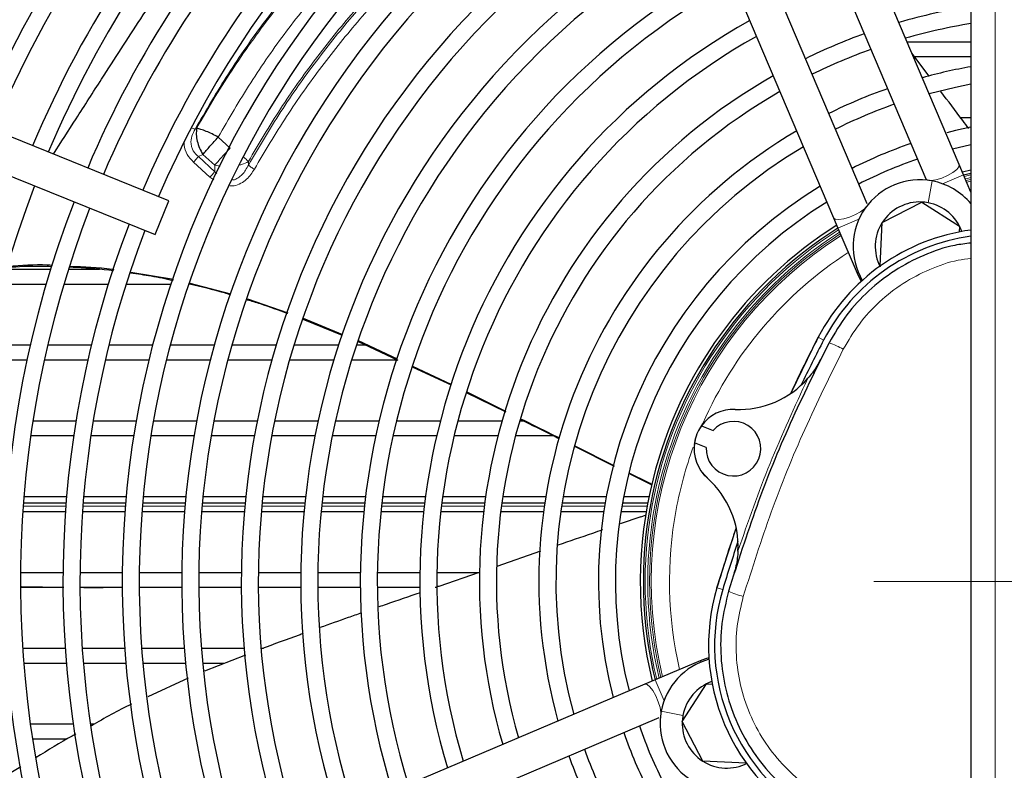
# Model space of a CAD drawing. Units: millimetres. Extents: x -73510 to 16591, y 2162 to 40680.
# Drawn here: x 2013 to 2029, y 2346 to 2359 of the extents above; entities that cross this region are included whole.
import ezdxf

# ---------------------------------------------------------------- set-up
doc = ezdxf.new("R2010")
doc.units = ezdxf.units.MM
doc.linetypes.add('CENTERX2', pattern=[20.32, 12.7, -2.54, 2.54, -2.54])

msp = doc.modelspace()

# ---------------------------------------------------------------- linework, layer by layer
at = {"color": 7, "linetype": 'Continuous', "lineweight": 25}
for p, q in [((2028.143349, 2356.245003), (2025.292569, 2362.967741)), ((2024.740182, 2362.733501), (2027.590961, 2356.010763)), ((2026.624284, 2355.600843), (2023.773504, 2362.323581)), ((2023.221117, 2362.089341), (2026.071897, 2355.366603)), ((2015.115981, 2355.648201), (2003.360999, 2360.402441)), ((2003.136035, 2359.846212), (2014.891017, 2355.091972)), ((2028.336284, 2358.883242), (2028.336284, 2339.858849)), ((2027.284205, 2358.271045), (2028.336284, 2358.271045)), ((2027.648814, 2357.706057), (2027.363123, 2358.084939)), ((2028.336284, 2358.021045), (2027.390217, 2358.021045)), ((2028.16555, 2357.021045), (2028.336284, 2357.021045)), ((2028.032431, 2356.50657), (2028.336284, 2356.576571)), ((2028.214904, 2356.076261), (2028.143349, 2356.245003)), ((2028.194513, 2356.124347), (2028.336284, 2356.157245)), ((2028.214296, 2356.077695), (2028.336284, 2356.106029)), ((2027.590961, 2356.010763), (2027.59985, 2355.989801)), ((2028.336284, 2355.790021), (2028.214904, 2356.076261)), ((2014.891017, 2355.091972), (2015.115981, 2355.648201)), ((2026.875587, 2355.292265), (2027.528848, 2355.629052)), ((2027.528848, 2355.629052), (2028.147145, 2355.231705)), ((2026.071897, 2355.366603), (2026.143452, 2355.197861)), ((2026.841389, 2354.574222), (2026.875587, 2355.292265)), ((2026.143452, 2355.197861), (2026.458158, 2354.455717)), ((2028.147145, 2355.231705), (2028.142978, 2355.134377)), ((2012.435413, 2354.521045), (2013.166715, 2354.521045)), ((2013.460001, 2354.521045), (2013.974546, 2354.521045)), ((2014.489071, 2354.469974), (2015.189511, 2354.35409)), ((2026.458158, 2354.455717), (2026.527079, 2354.319667)), ((2013.091522, 2354.271045), (2012.363368, 2354.271045)), ((2014.115236, 2354.271045), (2013.383469, 2354.271045)), ((2015.144909, 2354.271045), (2014.408768, 2354.271045)), ((2015.459656, 2354.287993), (2016.133104, 2354.113518)), ((2016.408667, 2354.029843), (2017.074938, 2353.802369)), ((2017.324784, 2353.697525), (2017.972743, 2353.434933)), ((2017.329963, 2353.710808), (2017.976187, 2353.446696)), ((2025.378114, 2352.494553), (2025.81977, 2353.398253)), ((2012.113338, 2353.271045), (2012.830784, 2353.271045)), ((2013.118176, 2353.271045), (2013.837804, 2353.271045)), ((2014.126152, 2353.271045), (2014.848406, 2353.271045)), ((2015.137911, 2353.271045), (2015.863367, 2353.271045)), ((2016.154292, 2353.271045), (2016.884753, 2353.271045)), ((2017.177452, 2353.271045), (2017.912919, 2353.271045)), ((2018.207877, 2353.271045), (2018.356699, 2353.271045)), ((2018.223513, 2353.333306), (2018.891489, 2353.021045)), ((2018.886394, 2353.035788), (2018.243178, 2353.337571)), ((2012.775377, 2353.021045), (2012.060168, 2353.021045)), ((2013.778922, 2353.021045), (2013.06182, 2353.021045)), ((2014.78557, 2353.021045), (2014.066193, 2353.021045)), ((2015.795988, 2353.021045), (2015.073842, 2353.021045)), ((2016.812089, 2353.021045), (2016.085488, 2353.021045)), ((2017.834029, 2353.021045), (2017.103118, 2353.021045)), ((2018.891489, 2353.021045), (2018.127, 2353.021045)), ((2019.134354, 2352.907512), (2019.767468, 2352.611549)), ((2019.770071, 2352.621186), (2019.137484, 2352.917982)), ((2020.016731, 2352.489759), (2020.667787, 2352.1662)), ((2020.670356, 2352.174299), (2020.020143, 2352.498669)), ((2012.875074, 2352.021045), (2013.583934, 2352.021045)), ((2013.867697, 2352.021045), (2014.577713, 2352.021045)), ((2014.861983, 2352.021045), (2015.573398, 2352.021045)), ((2015.858287, 2352.021045), (2016.572436, 2352.021045)), ((2016.85809, 2352.021045), (2017.574387, 2352.021045)), ((2017.861004, 2352.021045), (2018.580028, 2352.021045)), ((2018.867881, 2352.021045), (2019.590446, 2352.021045)), ((2019.879924, 2352.021045), (2020.607211, 2352.021045)), ((2020.898887, 2352.021045), (2020.959864, 2352.021045)), ((2023.853673, 2351.860132), (2023.919535, 2351.968281)), ((2023.892241, 2351.936886), (2024.085245, 2351.858826)), ((2013.54514, 2351.771045), (2012.837898, 2351.771045)), ((2014.536399, 2351.771045), (2013.828216, 2351.771045)), ((2015.529208, 2351.771045), (2014.819887, 2351.771045)), ((2016.524929, 2351.771045), (2015.813199, 2351.771045)), ((2017.523014, 2351.771045), (2016.809542, 2351.771045)), ((2018.524087, 2351.771045), (2017.808406, 2351.771045)), ((2019.52902, 2351.771045), (2018.810479, 2351.771045)), ((2020.539065, 2351.771045), (2019.816722, 2351.771045)), ((2021.462787, 2351.771045), (2020.828534, 2351.771045)), ((2021.813152, 2351.596167), (2022.455354, 2351.275622)), ((2022.456655, 2351.280517), (2021.815007, 2351.602275)), ((2023.972763, 2351.580712), (2023.779759, 2351.658771)), ((2023.781036, 2351.632678), (2023.798296, 2351.709271)), ((2022.710943, 2351.148049), (2023.030997, 2350.988299)), ((2023.013578, 2351.001244), (2022.712112, 2351.152416)), ((2024.027028, 2351.044705), (2023.897527, 2351.182493)), ((2023.046216, 2350.984872), (2023.013587, 2351.001239)), ((2023.030997, 2350.988299), (2023.072184, 2350.967743)), ((2023.073027, 2350.971423), (2023.046216, 2350.984872)), ((2012.726488, 2350.771045), (2013.428927, 2350.771045)), ((2013.709962, 2350.771045), (2014.412715, 2350.771045)), ((2014.693887, 2350.771045), (2015.397018, 2350.771045)), ((2015.678357, 2350.771045), (2016.382951, 2350.771045)), ((2016.664495, 2350.771045), (2017.369663, 2350.771045)), ((2017.651464, 2350.771045), (2018.357355, 2350.771045)), ((2018.639482, 2350.771045), (2019.346304, 2350.771045)), ((2019.628855, 2350.771045), (2020.336901, 2350.771045)), ((2020.620018, 2350.771045), (2021.329723, 2350.771045)), ((2021.613619, 2350.771045), (2022.325652, 2350.771045)), ((2022.610663, 2350.771045), (2023.028752, 2350.771045)), ((2013.419912, 2350.661045), (2012.717843, 2350.661045)), ((2014.403125, 2350.661045), (2013.70079, 2350.661045)), ((2015.386775, 2350.661045), (2014.68412, 2350.661045)), ((2016.371958, 2350.661045), (2015.667911, 2350.661045)), ((2017.357801, 2350.661045), (2016.653268, 2350.661045)), ((2018.344474, 2350.661045), (2017.639328, 2350.661045)), ((2019.332209, 2350.661045), (2018.626276, 2350.661045)), ((2020.321339, 2350.661045), (2019.614371, 2350.661045)), ((2021.312348, 2350.661045), (2020.603978, 2350.661045)), ((2022.305979, 2350.661045), (2021.595645, 2350.661045)), ((2023.007053, 2350.661045), (2022.590216, 2350.661045)), ((2013.409511, 2350.521045), (2012.707868, 2350.521045)), ((2014.392062, 2350.521045), (2013.690208, 2350.521045)), ((2015.374959, 2350.521045), (2014.672852, 2350.521045)), ((2016.359279, 2350.521045), (2015.655861, 2350.521045)), ((2017.344121, 2350.521045), (2016.640318, 2350.521045)), ((2018.329621, 2350.521045), (2017.625332, 2350.521045)), ((2019.315961, 2350.521045), (2018.61105, 2350.521045)), ((2020.303405, 2350.521045), (2019.597675, 2350.521045)), ((2021.292334, 2350.521045), (2020.585497, 2350.521045)), ((2022.283331, 2350.521045), (2021.574945, 2350.521045)), ((2022.894344, 2350.439398), (2022.555539, 2350.322461)), ((2022.982088, 2350.521045), (2022.566683, 2350.521045)), ((2022.894345, 2350.439397), (2022.973175, 2350.466605)), ((2024.149437, 2349.268311), (2024.46291, 2350.233338)), ((2021.240886, 2349.868929), (2020.519456, 2349.620273)), ((2012.669961, 2349.521045), (2013.369989, 2349.521045)), ((2013.650001, 2349.521045), (2014.350032, 2349.521045)), ((2014.630046, 2349.521045), (2015.330082, 2349.521045)), ((2015.610097, 2349.521045), (2016.311135, 2349.521045)), ((2016.591152, 2349.521045), (2017.292197, 2349.521045)), ((2017.572217, 2349.521045), (2018.27327, 2349.521045)), ((2018.553294, 2349.521045), (2019.254357, 2349.521045)), ((2019.534385, 2349.521045), (2020.235462, 2349.521045)), ((2012.686095, 2349.286909), (2013.382228, 2349.278525)), ((2013.36961, 2349.271045), (2012.669597, 2349.271045)), ((2014.349629, 2349.271045), (2013.649615, 2349.271045)), ((2015.329651, 2349.271045), (2014.629635, 2349.271045)), ((2016.310673, 2349.271045), (2015.609657, 2349.271045)), ((2017.291698, 2349.271045), (2016.59068, 2349.271045)), ((2018.272729, 2349.271045), (2017.571707, 2349.271045)), ((2019.253766, 2349.271045), (2018.55274, 2349.271045)), ((2019.533779, 2349.271045), (2019.505332, 2349.271045)), ((2012.704584, 2348.271045), (2013.406087, 2348.271045)), ((2013.686725, 2348.271045), (2014.38842, 2348.271045)), ((2014.669143, 2348.271045), (2015.37107, 2348.271045)), ((2015.651895, 2348.271045), (2016.355106, 2348.271045)), ((2016.378384, 2348.157596), (2015.701439, 2347.88982)), ((2016.636056, 2348.271045), (2016.674217, 2348.271045)), ((2013.424737, 2348.021045), (2012.72247, 2348.021045)), ((2014.408258, 2348.021045), (2013.705699, 2348.021045)), ((2015.392257, 2348.021045), (2014.689348, 2348.021045)), ((2016.03318, 2348.021045), (2015.673502, 2348.021045)), ((2023.873212, 2348.064371), (2023.131068, 2347.749665)), ((2015.433648, 2347.77894), (2014.766105, 2347.471062)), ((2022.962326, 2347.67811), (2016.239589, 2344.82733)), ((2023.131068, 2347.749665), (2022.962326, 2347.67811)), ((2023.578278, 2347.06361), (2023.975625, 2347.681907)), ((2023.975625, 2347.681907), (2024.072953, 2347.67774)), ((2012.830913, 2347.021045), (2013.537853, 2347.021045)), ((2013.820799, 2347.021045), (2013.891996, 2347.021045)), ((2016.473829, 2344.274943), (2023.196566, 2347.125723)), ((2023.915065, 2346.410348), (2023.578278, 2347.06361)), ((2013.436878, 2346.771045), (2012.867338, 2346.771045)), ((2024.633108, 2346.37615), (2023.915065, 2346.410348))]:
    msp.add_line(p, q, dxfattribs=at)
at = {"color": 7, "linetype": 'Continuous', "lineweight": 18}
for p, q in [((2028.736284, 2339.751669), (2028.736284, 2358.990421)), ((2015.573138, 2356.84436), (2015.549806, 2356.832935)), ((2015.928203, 2356.698783), (2016.124483, 2356.517596)), ((2015.788526, 2356.037141), (2015.518596, 2356.285883)), ((2015.675818, 2356.41349), (2015.601696, 2356.378731)), ((2015.601696, 2356.378731), (2015.872323, 2356.128634)), ((2015.870711, 2356.234951), (2015.675818, 2356.41349)), ((2016.425832, 2356.297204), (2016.42632, 2356.239136)), ((2015.872323, 2356.128634), (2015.870711, 2356.234951)), ((2015.870764, 2356.235011), (2015.962422, 2356.221021)), ((2015.872275, 2356.12858), (2015.904369, 2356.097078)), ((2015.855721, 2355.993212), (2015.788526, 2356.037141)), ((2027.628638, 2355.617459), (2027.695556, 2355.976272)), ((2027.868238, 2355.929257), (2028.214904, 2356.076261)), ((2028.226131, 2356.049785), (2028.336284, 2356.075383)), ((2028.266347, 2355.954946), (2028.336284, 2355.971231)), ((2026.143452, 2355.197861), (2026.490118, 2355.344865)), ((2026.458158, 2354.455717), (2026.481174, 2354.465477)), ((2025.908474, 2353.352083), (2025.81977, 2353.398253)), ((2018.223513, 2353.333306), (2018.243178, 2353.337571)), ((2012.714148, 2350.611045), (2013.41606, 2350.611045)), ((2013.696871, 2350.611045), (2014.399028, 2350.611045)), ((2014.679946, 2350.611045), (2015.382398, 2350.611045)), ((2015.663447, 2350.611045), (2016.367262, 2350.611045)), ((2016.648471, 2350.611045), (2017.352734, 2350.611045)), ((2017.634143, 2350.611045), (2018.338971, 2350.611045)), ((2018.620635, 2350.611045), (2019.326189, 2350.611045)), ((2019.608185, 2350.611045), (2020.314694, 2350.611045)), ((2020.59713, 2350.611045), (2021.304931, 2350.611045)), ((2021.587973, 2350.611045), (2022.297584, 2350.611045)), ((2022.581493, 2350.611045), (2022.997797, 2350.611045)), ((2024.149437, 2349.268311), (2024.245297, 2349.239835)), ((2023.882972, 2348.041355), (2023.873212, 2348.064371)), ((2023.278072, 2347.402999), (2023.131068, 2347.749665)), ((2023.58987, 2347.163399), (2023.231057, 2347.230318))]:
    msp.add_line(p, q, dxfattribs=at)
at = {"color": 7, "linetype": 'CENTERX2', "lineweight": 18}
msp.add_line((2026.736284, 2349.371045), (2032.936284, 2349.371045), dxfattribs=at)
at = {"color": 7, "linetype": 'Continuous', "lineweight": 25, "flags": 128}
for points in [[(2027.64544, 2357.419177), (2028.079978, 2357.525039), (2028.336284, 2357.576058)], [(2027.64544, 2357.419177), (2028.079978, 2357.525039), (2028.336284, 2357.576058)], [(2027.64544, 2357.419177), (2028.079978, 2357.525039), (2028.336284, 2357.576058)], [(2028.336284, 2356.862347), (2028.079138, 2356.806235), (2027.936389, 2356.771045)], [(2028.336284, 2356.862347), (2028.079138, 2356.806235), (2027.936389, 2356.771045)], [(2028.336284, 2356.862347), (2028.079138, 2356.806235), (2027.936389, 2356.771045)], [(2020.231325, 2349.521045), (2019.563527, 2349.291074), (2019.548129, 2349.285774)], [(2024.017335, 2348.114258), (2023.958329, 2348.09647), (2023.873212, 2348.064371)]]:
    msp.add_lwpolyline(points, dxfattribs=at)
at = {"color": 7, "linetype": 'Continuous', "lineweight": 18, "flags": 128}
for points in [[(2027.647547, 2355.984132), (2027.678576, 2355.983932), (2027.760042, 2355.996256), (2027.854428, 2356.024456), (2027.95035, 2356.065132), (2028.036236, 2356.113376), (2028.101729, 2356.16337), (2028.138929, 2356.209083), (2028.143349, 2356.245003)], [(2027.590961, 2356.010763), (2027.619855, 2355.98897), (2027.629823, 2355.986485)], [(2028.243014, 2356.009972), (2028.273889, 2356.017306), (2028.336284, 2356.031666)], [(2028.254847, 2355.982068), (2028.28073, 2355.988206), (2028.336284, 2356.00102)], [(2026.071897, 2355.366603), (2026.10079, 2355.34481), (2026.159511, 2355.339772), (2026.240978, 2355.352096), (2026.335364, 2355.380296), (2026.431285, 2355.420972), (2026.517171, 2355.469216), (2026.582664, 2355.51921), (2026.60409, 2355.541653)], [(2023.223198, 2347.182309), (2023.223398, 2347.213337), (2023.211074, 2347.294804), (2023.182873, 2347.38919), (2023.142198, 2347.485111), (2023.093954, 2347.570997), (2023.04396, 2347.63649), (2022.998246, 2347.67369), (2022.962326, 2347.67811)]]:
    msp.add_lwpolyline(points, dxfattribs=at)
at = {"color": 7, "linetype": 'Continuous', "lineweight": 25}
for centre, radius, start, end in [((2029.836284, 2349.371045), 30, 118.161556, 197.7972257), ((2029.836284, 2349.371045), 23.326978, 115.7436908, 157.2425098), ((2029.836284, 2349.371045), 23.046978, 115.7773011, 157.2335569), ((2029.836284, 2349.371045), 22.346978, 115.8650163, 157.2101929), ((2029.836284, 2349.371045), 22.066978, 115.9016626, 157.2004322), ((2029.836284, 2349.371045), 21.366978, 115.9974859, 157.1749112), ((2029.836284, 2349.371045), 21.086978, 116.037599, 157.1642284), ((2029.836284, 2349.371045), 20.386978, 116.1427096, 157.1362372), ((2029.836284, 2349.371045), 20.106978, 116.1868062, 157.124495), ((2029.836284, 2349.371045), 19.406978, 116.287287, 157.093657), ((2029.836284, 2349.371045), 19.126978, 116.3513284, 157.0806896), ((2029.836284, 2349.371045), 18.426978, 116.4795775, 157.046547), ((2029.836284, 2349.371045), 18.146978, 116.5336527, 157.0321523), ((2029.836284, 2349.371045), 17.446978, 116.6764496, 156.994144), ((2029.836284, 2349.371045), 17.166978, 116.7368359, 156.9780726), ((2029.836284, 2349.371045), 16.466978, 116.8968066, 156.9355026), ((2029.836284, 2349.371045), 16.186978, 116.9646781, 156.9174435), ((2029.836284, 2349.371045), 15.486978, 117.1451213, 198.8136605), ((2029.836284, 2349.371045), 15.206978, 117.2219624, 198.7368193), ((2029.836284, 2349.371045), 14.506978, 117.4270803, 198.5317014), ((2029.836284, 2349.371045), 14.226978, 117.5147964, 198.4439853), ((2029.836284, 2349.371045), 13.525981, 117.7503794, 198.2084023), ((2029.836284, 2349.371045), 13.245981, 117.8514721, 198.1073096), ((2029.836284, 2349.371045), 12.544984, 118.124432, 197.8343497), ((2029.836284, 2349.371045), 12.264984, 118.242217, 197.7165647), ((2029.836284, 2349.371045), 11.563987, 118.6308719, 197.3965534), ((2029.836284, 2349.371045), 11.283987, 118.6757387, 197.2575646), ((2029.836284, 2349.371045), 9.601994, 98.9874174, 106.2509818), ((2029.836284, 2349.371045), 10.582991, 119.0816141, 196.8771676), ((2029.836284, 2349.371045), 9.321994, 99.2597073, 106.047907), ((2029.836284, 2349.371045), 9.601994, 109.8451156, 116.1136662), ((2029.836284, 2349.371045), 10.302991, 119.2481076, 196.7106741), ((2029.836284, 2349.371045), 9.321994, 109.7508746, 116.2079071), ((2029.836284, 2349.371045), 8.620997, 100.0201088, 105.4811733), ((2029.836284, 2349.371045), 9.601994, 119.7077999, 196.2509818), ((2029.836284, 2349.371045), 9.321994, 119.9108747, 196.047907), ((2029.836284, 2349.371045), 8.620997, 109.488042, 116.4707397), ((2029.836284, 2349.371045), 8.340997, 109.3706878, 116.588094), ((2029.836284, 2349.371045), 8.620997, 120.4776085, 195.4811733), ((2029.836284, 2349.371045), 7.64, 109.0390756, 116.9197061), ((2029.836284, 2349.371045), 8.340997, 120.7308385, 195.2279433), ((2029.836284, 2349.371045), 7.36, 108.8889219, 117.0698599), ((2027.493884, 2354.894917), 1.1, 79.4357227, 210.4876011), ((2027.493884, 2354.894917), 1.1, 40.0201639, 79.4357227), ((2029.836284, 2349.371045), 18.146978, 158.9266294, 199.425129), ((2029.836284, 2349.371045), 7.64, 121.4470602, 194.5117215), ((2029.836284, 2349.371045), 17.446978, 158.9646378, 199.2823321), ((2029.836284, 2349.371045), 7.36, 121.7717044, 194.1870773), ((2027.493884, 2354.894917), 0.735, 87.2777673, 147.2777673), ((2027.493884, 2354.894917), 0.735, 79.4357227, 87.2777673), ((2027.493884, 2354.894917), 0.735, 19.6821104, 79.4357227), ((2029.836284, 2349.371045), 17.166978, 159.0074885, 199.2219458), ((2027.493884, 2354.894917), 0.735, 147.2777673, 207.2777673), ((2029.836284, 2349.371045), 16.466978, 159.0232791, 199.0619751), ((2029.836284, 2349.371045), 16.186978, 159.0413382, 198.9941037), ((2029.836284, 2349.371045), 6.9, 122.3629858, 169.4357227), ((2029.836284, 2349.371045), 6.95, 122.2948745, 165.9053497), ((2028.782467, 2351.856168), 3.34, 97.6769612, 152.5029988), ((2028.782467, 2351.856168), 3.24, 97.9154002, 152.5029988), ((2046.523167, 2342.622124), 23.34, 152.5029988, 155.0483762), ((2046.523167, 2342.622124), 23.24, 152.5029988, 154.5498067), ((2024.518155, 2353.708558), 1.5, 267.4451774, 318.8785831), ((2024.422318, 2351.560695), 0.65, 87.4451774, 144.6370271), ((2024.422318, 2351.560695), 0.65, 144.6370271, 171.3217547), ((2024.422318, 2351.560695), 0.45, 337.9793909, 138.5081702), ((2024.422318, 2351.560695), 0.65, 171.3217547, 228.5136043), ((2024.422318, 2351.560695), 0.45, 177.4506115, 337.9793909), ((2022.998067, 2349.950102), 1.5, 357.0801986, 48.5136043), ((2029.836284, 2349.371045), 6.95, 165.9053497, 193.6639072), ((2029.836284, 2349.371045), 6.9, 169.4357227, 193.5957959), ((2046.523167, 2342.622124), 23.34, 160.9104056, 163.455783), ((2046.523167, 2342.622124), 23.24, 161.408975, 163.455783), ((2027.351162, 2348.317228), 3.34, 163.455783, 242.5029988), ((2027.351162, 2348.317228), 3.24, 163.455783, 242.5029988), ((2024.312412, 2347.028645), 1.1, 105.4711806, 169.4357227), ((2024.312412, 2347.028645), 0.735, 109.6821104, 169.4357227), ((2024.312412, 2347.028645), 1.1, 169.4357227, 300.4876011), ((2024.312412, 2347.028645), 0.735, 177.2777673, 237.2777673), ((2024.312412, 2347.028645), 0.735, 169.4357227, 177.2777673), ((2029.836284, 2349.371045), 7.64, 199.0390756, 206.9197061), ((2029.836284, 2349.371045), 7.36, 198.8889219, 207.0698599), ((2029.836284, 2349.371045), 8.340997, 199.3706878, 206.588094), ((2029.836284, 2349.371045), 8.620997, 199.488042, 206.4707397), ((2024.312412, 2347.028645), 0.735, 237.2777673, 297.2777673)]:
    msp.add_arc(centre, radius, start, end, dxfattribs=at)
at = {"color": 7, "linetype": 'Continuous', "lineweight": 18}
for centre, radius, start, end in [((2029.836284, 2349.371045), 6.870091, 122.4042091, 169.4357227), ((2029.836284, 2349.371045), 6.827435, 122.4636354, 169.4357227), ((2029.836284, 2349.371045), 6.768489, 122.5470043, 193.4117775), ((2029.836284, 2349.371045), 6.797541, 122.5057324, 169.4357227), ((2029.836284, 2349.371045), 6.468535, 122.9951371, 156.2237321), ((2025.613154, 2352.136641), 1.230719, 59.7910072, 71.8182942), ((2029.836284, 2349.371045), 6.468535, 159.9632794, 169.4357227), ((2029.836284, 2349.371045), 6.870091, 169.4357227, 193.5545726), ((2029.836284, 2349.371045), 6.827435, 169.4357227, 193.4951463), ((2029.836284, 2349.371045), 6.797541, 169.4357227, 193.4530493), ((2029.836284, 2349.371045), 6.468535, 169.4357227, 192.9636447), ((2024.877955, 2350.318842), 1.230719, 244.1404875, 256.1677745)]:
    msp.add_arc(centre, radius, start, end, dxfattribs=at)
for points, knots in [([(2015.479351, 2364.407273), (2015.092459, 2364.038511), (2014.319295, 2363.301576), (2013.253102, 2362.078629), (2012.350477, 2360.882159), (2011.601852, 2359.729271), (2010.985353, 2358.654881), (2010.629922, 2357.905277), (2010.453784, 2357.533802)], [0, 0, 0, 0, 0.190991132, 0.381677103, 0.572644958, 0.715898223, 0.859210101, 1, 1, 1, 1]), ([(2010.702602, 2357.433169), (2010.873523, 2357.791546), (2011.224813, 2358.528108), (2011.835715, 2359.591229), (2012.510274, 2360.630259), (2013.239566, 2361.619534), (2014.017792, 2362.556738), (2014.837834, 2363.44795), (2015.417564, 2363.9986), (2015.707755, 2364.274236)], [0, 0, 0, 0, 0.136454611, 0.280451738, 0.424616929, 0.568593425, 0.712296744, 0.855986128, 1, 1, 1, 1]), ([(2021.125714, 2362.678368), (2020.765553, 2362.43789), (2020.045253, 2361.956949), (2019.006544, 2361.113819), (2018.10518, 2360.261436), (2017.335062, 2359.418881), (2016.686811, 2358.609805), (2016.083027, 2357.752456), (2015.727799, 2357.139878), (2015.549806, 2356.832935)], [0, 0, 0, 0, 0.166862737, 0.333714721, 0.500726109, 0.625697379, 0.750275208, 0.874871031, 1, 1, 1, 1]), ([(2021.131563, 2362.662095), (2021.092974, 2362.637291), (2020.953288, 2362.547505), (2020.708122, 2362.38421), (2020.406709, 2362.174456), (2020.12029, 2361.965991), (2019.856066, 2361.765809), (2019.604772, 2361.568118), (2019.383762, 2361.387637), (2019.188595, 2361.223038), (2019.014453, 2361.072225), (2018.832087, 2360.909813), (2018.63962, 2360.733189), (2018.441359, 2360.545317), (2018.267082, 2360.374587), (2018.139096, 2360.245742), (2017.944057, 2360.046279), (2017.657269, 2359.741348), (2017.254825, 2359.281651), (2016.871312, 2358.807702), (2016.509907, 2358.323635), (2016.184776, 2357.852738), (2015.869582, 2357.361002), (2015.673682, 2357.019587), (2015.573138, 2356.844358)], [0, 0, 0, 0, 0.017884643, 0.064739794, 0.114136033, 0.159206094, 0.200198621, 0.240232967, 0.280272277, 0.307800952, 0.336210422, 0.366643272, 0.399103162, 0.433588974, 0.468143819, 0.48947504, 0.500692406, 0.57106757, 0.64324196, 0.723709597, 0.792060998, 0.86080645, 0.928559592, 1, 1, 1, 1]), ([(2021.413537, 2362.462998), (2021.058231, 2362.225156), (2020.348995, 2361.750392), (2019.32836, 2360.921045), (2018.44334, 2360.082883), (2017.686196, 2359.252504), (2017.047458, 2358.45324), (2016.452711, 2357.606218), (2016.103194, 2357.001529), (2015.928203, 2356.698783)], [0, 0, 0, 0, 0.167301755, 0.333956099, 0.500268764, 0.62521902, 0.750186333, 0.874927284, 1, 1, 1, 1]), ([(2016.425832, 2356.297204), (2016.598723, 2356.590046), (2016.944031, 2357.174929), (2017.5278, 2357.995071), (2018.152718, 2358.771098), (2018.893836, 2359.580012), (2019.759798, 2360.397626), (2020.753907, 2361.209554), (2021.444924, 2361.672726), (2021.791101, 2361.904761)], [0, 0, 0, 0, 0.124479, 0.248617058, 0.373156878, 0.498146886, 0.665071034, 0.832211319, 1, 1, 1, 1]), ([(2016.42632, 2356.239136), (2016.601124, 2356.535913), (2016.950499, 2357.129073), (2017.540635, 2357.960556), (2018.171453, 2358.745749), (2018.917109, 2359.561236), (2019.785317, 2360.382696), (2020.778738, 2361.196431), (2021.467768, 2361.660614), (2021.812353, 2361.892753)], [0, 0, 0, 0, 0.125389344, 0.250612175, 0.375779402, 0.500907405, 0.667601831, 0.83376706, 1, 1, 1, 1]), ([(2021.869651, 2361.767551), (2021.527688, 2361.537601), (2020.843955, 2361.077831), (2019.858064, 2360.271558), (2018.996252, 2359.457765), (2018.25608, 2358.650065), (2017.630102, 2357.872591), (2017.044658, 2357.049483), (2016.6981, 2356.462277), (2016.524753, 2356.168559)], [0, 0, 0, 0, 0.166397104, 0.33270017, 0.499479997, 0.624587684, 0.749692395, 0.874796952, 1, 1, 1, 1]), ([(2015.549806, 2356.832935), (2015.528454, 2356.794353), (2015.486741, 2356.718979), (2015.474752, 2356.61012), (2015.491474, 2356.528921), (2015.524881, 2356.451775), (2015.570782, 2356.408121), (2015.601691, 2356.378725)], [0, 0, 0, 0, 0.259448894, 0.506869443, 0.629889604, 0.750775704, 1, 1, 1, 1]), ([(2015.549806, 2356.832935), (2015.542541, 2356.834373), (2015.527938, 2356.837263), (2015.508546, 2356.844459), (2015.498801, 2356.848076)], [0, 0, 0, 0, 0.497443381, 1, 1, 1, 1]), ([(2015.518596, 2356.285883), (2015.4825, 2356.326856), (2015.410531, 2356.40855), (2015.36353, 2356.528009), (2015.369048, 2356.593698), (2015.37009, 2356.606104)], [0, 0, 0, 0, 0.449380307, 0.896007582, 1, 1, 1, 1]), ([(2016.124483, 2356.517596), (2016.102032, 2356.493403), (2016.056551, 2356.444393), (2015.988451, 2356.369201), (2015.924215, 2356.297002), (2015.888429, 2356.255499), (2015.870763, 2356.235012)], [0, 0, 0, 0, 0.246818035, 0.500000337, 0.753182639, 1, 1, 1, 1]), ([(2015.518596, 2356.285883), (2015.525994, 2356.293825), (2015.540975, 2356.309906), (2015.563277, 2356.334562), (2015.58426, 2356.358268), (2015.595928, 2356.371962), (2015.601691, 2356.378725)], [0, 0, 0, 0, 0.246916005, 0.5, 0.753083995, 1, 1, 1, 1]), ([(2016.286346, 2356.241357), (2016.296125, 2356.243233), (2016.352447, 2356.254038), (2016.392628, 2356.277673), (2016.425832, 2356.297204)], [0, 0, 0, 0, 0.173635647, 1, 1, 1, 1]), ([(2016.425832, 2356.297204), (2016.410445, 2356.313175), (2016.389319, 2356.335105), (2016.356312, 2356.360574), (2016.347345, 2356.367494)], [0, 0, 0, 0, 0.728331132, 1, 1, 1, 1]), ([(2015.872275, 2356.12858), (2015.866408, 2356.121974), (2015.854531, 2356.1086), (2015.833345, 2356.085307), (2015.810921, 2356.060986), (2015.79593, 2356.045024), (2015.788526, 2356.037141)], [0, 0, 0, 0, 0.246942523, 0.5, 0.753057477, 1, 1, 1, 1]), ([(2016.524753, 2356.168559), (2016.486065, 2356.11007), (2016.426194, 2356.01956), (2016.304443, 2355.933965), (2016.207685, 2355.892871), (2016.142946, 2355.895088), (2016.119283, 2355.895898)], [0, 0, 0, 0, 0.406026658, 0.628321336, 0.864150321, 1, 1, 1, 1]), ([(2016.166238, 2355.992994), (2016.170214, 2355.993081), (2016.202544, 2355.993792), (2016.259344, 2356.025263), (2016.352642, 2356.100624), (2016.396536, 2356.183143), (2016.42632, 2356.239136)], [0, 0, 0, 0, 0.03207258, 0.260855181, 0.498452281, 1, 1, 1, 1]), ([(2016.42632, 2356.239136), (2016.431671, 2356.23398), (2016.442527, 2356.223519), (2016.466394, 2356.205331), (2016.494138, 2356.186515), (2016.514646, 2356.174487), (2016.524753, 2356.168559)], [0, 0, 0, 0, 0.246421242, 0.5, 0.753578758, 1, 1, 1, 1]), ([(2028.336284, 2354.698052), (2028.265674, 2354.689603), (2028.031634, 2354.661598), (2027.650941, 2354.525276), (2027.211559, 2354.297191), (2026.820614, 2353.991349), (2026.482325, 2353.627092), (2026.315688, 2353.342482), (2026.232397, 2353.200223)], [0, 0, 0, 0, 0.079447587, 0.263331422, 0.447668132, 0.631654907, 0.815887743, 1, 1, 1, 1]), ([(2026.232397, 2353.200223), (2026.014951, 2352.762262), (2025.579803, 2351.885827), (2025.028342, 2350.522328), (2024.731866, 2349.589804), (2024.583715, 2349.123814)], [0, 0, 0, 0, 0.333202552, 0.666795446, 1, 1, 1, 1]), ([(2024.583715, 2349.123814), (2024.544752, 2348.963897), (2024.466911, 2348.644414), (2024.456331, 2348.147826), (2024.525095, 2347.657462), (2024.679012, 2347.185223), (2024.910953, 2346.746448), (2025.215764, 2346.355341), (2025.580291, 2346.017095), (2025.864865, 2345.850452), (2026.007106, 2345.767158)], [0, 0, 0, 0, 0.12487214, 0.249470247, 0.374741917, 0.49963959, 0.624844865, 0.749812457, 0.874947178, 1, 1, 1, 1])]:
    msp.add_open_spline(points, degree=3, knots=knots, dxfattribs=at)
at = {"color": 7, "linetype": 'Continuous', "lineweight": 25}
for points, knots in [([(2013.213531, 2356.417637), (2013.337781, 2356.612423), (2013.602505, 2357.027431), (2014.082272, 2357.773774), (2014.655174, 2358.658999), (2015.30685, 2359.655183), (2015.929367, 2360.596566), (2016.497431, 2361.447461), (2016.844871, 2361.962628), (2017.007183, 2362.203295)], [0, 0, 0, 0, 0.097023007, 0.206715481, 0.375294414, 0.546441434, 0.720330918, 0.869348665, 1, 1, 1, 1]), ([(2028.30213, 2356.840053), (2028.26824, 2356.884956), (2028.114361, 2357.088842), (2027.960546, 2357.292773), (2027.840606, 2357.45179)], [0, 0, 0, 0, 0.2202373084, 1, 1, 1, 1]), ([(2015.573098, 2356.844368), (2015.569384, 2356.811212), (2015.561955, 2356.744897), (2015.579671, 2356.631852), (2015.616133, 2356.517597), (2015.655917, 2356.448198), (2015.675809, 2356.413499)], [0, 0, 0, 0, 0.249972927, 0.499975454, 0.749990627, 1, 1, 1, 1]), ([(2015.92815, 2356.698805), (2015.894666, 2356.716837), (2015.827695, 2356.752904), (2015.730346, 2356.796235), (2015.641384, 2356.829289), (2015.59586, 2356.839343), (2015.573099, 2356.84437)], [0, 0, 0, 0, 0.250000501, 0.500019077, 0.750017694, 1, 1, 1, 1]), ([(2015.675809, 2356.413499), (2015.693501, 2356.434588), (2015.728885, 2356.476766), (2015.792462, 2356.549474), (2015.85997, 2356.624938), (2015.905432, 2356.674164), (2015.928162, 2356.698775)], [0, 0, 0, 0, 0.24999787, 0.500009795, 0.750023832, 1, 1, 1, 1]), ([(2028.336284, 2354.952377), (2028.247153, 2354.941885), (2027.979478, 2354.910374), (2027.552514, 2354.758768), (2027.0715, 2354.508914), (2026.645208, 2354.175897), (2026.273127, 2353.776397), (2026.090188, 2353.464492), (2025.997177, 2353.305913)], [0, 0, 0, 0, 0.090432283, 0.271581621, 0.452740635, 0.635780508, 0.814823234, 1, 1, 1, 1]), ([(2012.463039, 2354.555905), (2012.632944, 2354.565181), (2012.87444, 2354.578366), (2013.115688, 2354.569171), (2013.187206, 2354.566445)], [0, 0, 0, 0, 0.703553908, 1, 1, 1, 1]), ([(2012.46724, 2354.569473), (2012.682351, 2354.587209), (2012.925214, 2354.607232), (2013.166988, 2354.589511), (2013.194616, 2354.587486)], [0, 0, 0, 0, 0.8857268096, 1, 1, 1, 1]), ([(2013.476377, 2354.558074), (2013.515964, 2354.557119), (2013.759206, 2354.551251), (2014.000764, 2354.523802), (2014.203009, 2354.50082)], [0, 0, 0, 0, 0.162748097, 1, 1, 1, 1]), ([(2013.480051, 2354.568265), (2013.71478, 2354.563308), (2013.95903, 2354.558149), (2014.198449, 2354.518075), (2014.207782, 2354.516512)], [0, 0, 0, 0, 0.9610188, 1, 1, 1, 1]), ([(2014.485946, 2354.459974), (2014.598809, 2354.444989), (2014.833262, 2354.413859), (2015.064001, 2354.363718), (2015.183664, 2354.337715)], [0, 0, 0, 0, 0.481388548, 1, 1, 1, 1]), ([(2015.457009, 2354.28084), (2015.647978, 2354.235733), (2015.874026, 2354.18234), (2016.095494, 2354.113493), (2016.129862, 2354.102809)], [0, 0, 0, 0, 0.8448181946, 1, 1, 1, 1]), ([(2016.404965, 2354.018371), (2016.475958, 2353.997077), (2016.700775, 2353.929645), (2016.921019, 2353.848689), (2017.071714, 2353.793298)], [0, 0, 0, 0, 0.31578424, 1, 1, 1, 1]), ([(2025.997177, 2353.305913), (2025.778644, 2352.865741), (2025.341697, 2351.985637), (2024.787795, 2350.6161), (2024.490063, 2349.679691), (2024.341157, 2349.21136)], [0, 0, 0, 0, 0.333393632, 0.666606368, 1, 1, 1, 1]), ([(2025.857745, 2353.033654), (2025.837766, 2352.996381), (2025.797255, 2352.920803), (2025.726903, 2352.816796), (2025.673383, 2352.752439), (2025.648131, 2352.722073)], [0, 0, 0, 0, 0.33947036, 0.68834273, 1, 1, 1, 1]), ([(2021.55067, 2351.734829), (2021.510525, 2351.754969), (2021.300121, 2351.86053), (2021.089395, 2351.965434), (2020.918874, 2352.050322)], [0, 0, 0, 0, 0.190795928, 1, 1, 1, 1]), ([(2020.916268, 2352.042711), (2021.089341, 2351.956851), (2021.300392, 2351.852151), (2021.511177, 2351.7469), (2021.549108, 2351.72796)], [0, 0, 0, 0, 0.8200501863, 1, 1, 1, 1]), ([(2022.260668, 2350.220689), (2022.206853, 2350.202113), (2021.962921, 2350.117915), (2021.718965, 2350.033793), (2021.52883, 2349.96823)], [0, 0, 0, 0, 0.2206167664, 1, 1, 1, 1]), ([(2024.49612, 2349.873695), (2024.493163, 2349.834312), (2024.486904, 2349.750954), (2024.465187, 2349.627282), (2024.441773, 2349.544788), (2024.430196, 2349.504)], [0, 0, 0, 0, 0.311661803, 0.659653518, 1, 1, 1, 1]), ([(2013.659935, 2349.27518), (2013.730532, 2349.274284), (2013.854913, 2349.272707), (2013.979553, 2349.271547), (2014.033449, 2349.271045)], [0, 0, 0, 0, 0.5675814481, 1, 1, 1, 1]), ([(2019.258505, 2349.186099), (2019.070766, 2349.121756), (2018.843553, 2349.043884), (2018.616783, 2348.964988), (2018.577387, 2348.951282)], [0, 0, 0, 0, 0.8262692879, 1, 1, 1, 1]), ([(2024.341157, 2349.21136), (2024.298017, 2349.033807), (2024.211668, 2348.678413), (2024.202051, 2348.129903), (2024.279465, 2347.595044), (2024.447132, 2347.083912), (2024.69922, 2346.606383), (2025.031223, 2346.179937), (2025.430986, 2345.807897), (2025.742856, 2345.624952), (2025.901417, 2345.531938)], [0, 0, 0, 0, 0.126438943, 0.253083157, 0.377477884, 0.499639738, 0.624080275, 0.749812792, 0.872799619, 1, 1, 1, 1]), ([(2018.289231, 2348.851117), (2018.216203, 2348.825823), (2017.987698, 2348.746679), (2017.760227, 2348.665202), (2017.605453, 2348.609764)], [0, 0, 0, 0, 0.31958987, 1, 1, 1, 1]), ([(2017.329944, 2348.511822), (2017.30786, 2348.503985), (2017.077238, 2348.422143), (2016.848397, 2348.336458), (2016.641468, 2348.258977)], [0, 0, 0, 0, 0.0957578036, 1, 1, 1, 1]), ([(2014.499625, 2347.348159), (2014.499534, 2347.348117), (2014.273134, 2347.243702), (2014.056927, 2347.118569), (2013.840807, 2346.993487)], [0, 0, 0, 0, 0.000401549, 1, 1, 1, 1]), ([(2013.579486, 2346.852797), (2013.559789, 2346.842243), (2013.337495, 2346.723135), (2013.1236, 2346.589227), (2012.928657, 2346.467185)], [0, 0, 0, 0, 0.0886063275, 1, 1, 1, 1]), ([(2012.67246, 2346.314007), (2012.637117, 2346.29313), (2012.416425, 2346.162769), (2012.209255, 2346.010727), (2012.035263, 2345.883034)], [0, 0, 0, 0, 0.160146016, 1, 1, 1, 1])]:
    msp.add_open_spline(points, degree=3, knots=knots, dxfattribs=at)
at = {"color": 7, "linetype": 'Continuous', "lineweight": 18}
msp.add_open_spline([(2024.49612, 2349.873695), (2024.664483, 2350.357985), (2025.001209, 2351.326566), (2025.43249, 2352.256904), (2025.648131, 2352.722073)], degree=3, dxfattribs=at)

doc.saveas('drawing.dxf')
